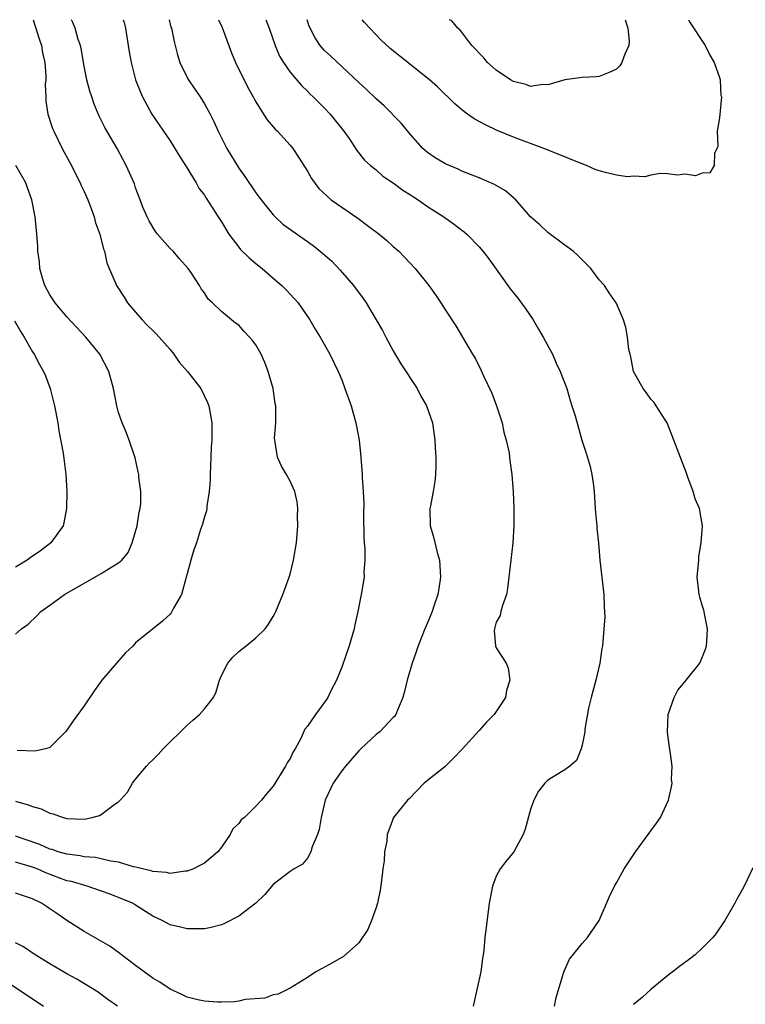
# Model space of a CAD drawing. Units: inches. Extents: x 2687513 to 2688000, y 1532522 to 1533000.
# Drawn here: x 2687673 to 2687758, y 1532885 to 1533000 of the extents above; entities that cross this region are included whole.
import ezdxf

# ---------------------------------------------------------------- set-up
doc = ezdxf.new("R2010")
doc.units = ezdxf.units.IN
doc.header["$MEASUREMENT"] = 0
doc.layers.add('LD26851530_2ft', color=132, linetype='Continuous')

msp = doc.modelspace()

# ---------------------------------------------------------------- linework, layer by layer
at = {"layer": 'LD26851530_2ft'}
for points, elevation in [([(2687696.65, 1533000), (2687697.08, 1532999.08), (2687698.15, 1532996.15), (2687698.61, 1532995), (2687700.08, 1532992.08), (2687700.69, 1532991), (2687700.79, 1532990.79), (2687701, 1532990.42), (2687701.9, 1532989), (2687702.31, 1532988.31), (2687703.25, 1532987.25), (2687703.51, 1532987), (2687705, 1532985.38), (2687705.31, 1532985), (2687705.98, 1532983.98), (2687707, 1532982.35), (2687707.47, 1532981.47), (2687708.33, 1532980.33), (2687709.79, 1532979), (2687711, 1532978.13), (2687712.86, 1532976.86), (2687714.02, 1532976.02), (2687715.38, 1532975), (2687716.25, 1532974.25), (2687717, 1532973.57), (2687717.67, 1532973), (2687718.33, 1532972.33), (2687719.57, 1532971), (2687721.14, 1532969), (2687721.92, 1532967.92), (2687722.53, 1532967), (2687723, 1532966.26), (2687724.3, 1532964.3), (2687726.24, 1532961), (2687726.54, 1532960.54), (2687727.2, 1532959.2), (2687727.5, 1532958.5), (2687728.48, 1532956.48), (2687729.04, 1532955), (2687729.68, 1532953), (2687729.9, 1532951.9), (2687730.17, 1532951), (2687730.5, 1532949.5), (2687730.56, 1532949), (2687730.6, 1532948.6), (2687730.83, 1532947), (2687730.96, 1532944.96), (2687731.04, 1532943.04), (2687731.06, 1532941), (2687730.93, 1532939), (2687730.69, 1532937), (2687730.47, 1532935), (2687730.31, 1532933.69), (2687730.19, 1532933), (2687729.71, 1532931.71), (2687729.54, 1532931), (2687729.47, 1532930.53), (2687729, 1532929.76), (2687728.84, 1532929.16), (2687728.78, 1532929), (2687728.75, 1532928.75), (2687728.9, 1532927), (2687729, 1532926.77), (2687730.14, 1532925), (2687730.4, 1532924.4), (2687730.57, 1532923), (2687730.21, 1532921.8), (2687730.07, 1532921), (2687728.76, 1532919), (2687727.88, 1532918.12), (2687727, 1532917.12), (2687725.03, 1532914.97), (2687724.06, 1532913.94), (2687723, 1532912.92), (2687721, 1532911.3), (2687720.61, 1532911), (2687718.84, 1532909.16), (2687718.66, 1532909), (2687717.04, 1532907), (2687716.48, 1532905.52), (2687716.31, 1532905), (2687716.25, 1532904.25), (2687716, 1532903), (2687715.94, 1532901.94), (2687715.78, 1532901), (2687715.64, 1532899.64), (2687715.46, 1532898.54), (2687715.15, 1532897), (2687715, 1532896.51), (2687714.48, 1532895), (2687714.06, 1532893.94), (2687713, 1532892.37), (2687711.19, 1532890.81), (2687709.94, 1532890.06), (2687708.65, 1532889.35), (2687707.98, 1532889), (2687707, 1532888.34), (2687705, 1532887.09), (2687703.58, 1532886.42), (2687703, 1532886.32), (2687702.05, 1532885.95), (2687699.77, 1532885.77), (2687699, 1532885.58), (2687698.5, 1532885.5), (2687697, 1532885.45), (2687696.55, 1532885.45), (2687695, 1532885.57), (2687694.26, 1532885.74), (2687693, 1532886.07), (2687692.38, 1532886.38), (2687691, 1532887), (2687689.8, 1532887.8), (2687689, 1532888.25), (2687688.58, 1532888.58), (2687687, 1532889.73), (2687685.35, 1532891), (2687685.16, 1532891.16), (2687684, 1532892), (2687681, 1532893.7), (2687679, 1532895), (2687677.8, 1532895.8), (2687677, 1532896.36), (2687676.61, 1532896.61), (2687676.03, 1532897), (2687675, 1532897.52), (2687673, 1532898.19)], 8994), ([(2687690.89, 1533000), (2687691.11, 1532999.12), (2687691.16, 1532999), (2687691.47, 1532997.47), (2687691.89, 1532995.89), (2687692.16, 1532995), (2687693, 1532993.26), (2687693.14, 1532993), (2687693.91, 1532991.91), (2687694.5, 1532991), (2687695, 1532990.2), (2687695.66, 1532989), (2687696.12, 1532988.12), (2687696.61, 1532987), (2687697.62, 1532985), (2687699, 1532982.7), (2687699.72, 1532981.72), (2687701, 1532979.8), (2687701.35, 1532979.35), (2687701.6, 1532979), (2687703, 1532977.27), (2687703.25, 1532977), (2687704.16, 1532976.16), (2687707.67, 1532973.67), (2687708.78, 1532972.78), (2687709.84, 1532971.84), (2687710.81, 1532970.81), (2687712.38, 1532969), (2687713.51, 1532967.51), (2687713.86, 1532967), (2687715.03, 1532965.03), (2687715.75, 1532963.75), (2687716.13, 1532963), (2687717, 1532961.38), (2687717.9, 1532959.9), (2687719.77, 1532957), (2687720.18, 1532956.18), (2687720.88, 1532955), (2687721.56, 1532953), (2687721.86, 1532951), (2687721.89, 1532950.11), (2687721.97, 1532949), (2687721.97, 1532947.97), (2687721.93, 1532947), (2687721.83, 1532946.17), (2687721.65, 1532945), (2687721.33, 1532943.33), (2687721.28, 1532943), (2687721.31, 1532941), (2687721.71, 1532939.71), (2687722.13, 1532937.87), (2687722.39, 1532937), (2687722.5, 1532935), (2687722.32, 1532933.68), (2687722.19, 1532933), (2687721.76, 1532931.76), (2687721.53, 1532931), (2687721, 1532929.69), (2687720.7, 1532929), (2687719.91, 1532927), (2687719.68, 1532926.32), (2687719.2, 1532925), (2687718.61, 1532923), (2687718.3, 1532921.7), (2687718.11, 1532921), (2687717.5, 1532919.49), (2687717.32, 1532919), (2687717.19, 1532918.81), (2687717, 1532918.64), (2687715.43, 1532917), (2687715, 1532916.67), (2687713.22, 1532915), (2687713, 1532914.77), (2687711.46, 1532913), (2687711, 1532912.43), (2687710.02, 1532911), (2687709.07, 1532909), (2687708.61, 1532907), (2687708.39, 1532905.61), (2687708.17, 1532905), (2687707.57, 1532903.57), (2687707.42, 1532903), (2687707, 1532902.24), (2687706.44, 1532901.56), (2687705.45, 1532901), (2687705, 1532900.69), (2687703, 1532899.19), (2687702.02, 1532897.98), (2687700.98, 1532897.02), (2687699, 1532895.49), (2687697.36, 1532894.64), (2687697, 1532894.49), (2687695.81, 1532894.19), (2687695, 1532894.03), (2687694, 1532894), (2687693, 1532894.02), (2687692.22, 1532894.23), (2687691, 1532894.49), (2687690.1, 1532895), (2687689, 1532895.51), (2687687, 1532896.78), (2687686.62, 1532897), (2687685, 1532897.67), (2687683.91, 1532898.09), (2687681.37, 1532899), (2687679.52, 1532899.52), (2687679, 1532899.63), (2687676.54, 1532900.54), (2687675.54, 1532901), (2687675, 1532901.21), (2687673, 1532901.79)], 8992), ([(2687685.56, 1533000), (2687685.65, 1532999.68), (2687685.81, 1532999), (2687686.13, 1532997), (2687686.24, 1532996.24), (2687686.46, 1532995), (2687686.99, 1532993), (2687687.55, 1532991.55), (2687687.81, 1532991), (2687688.89, 1532989), (2687691, 1532985.88), (2687691.57, 1532985), (2687692.1, 1532984.1), (2687692.8, 1532983), (2687692.87, 1532982.87), (2687694.03, 1532981), (2687694.37, 1532980.37), (2687695, 1532979.54), (2687695.2, 1532979.2), (2687696.6, 1532977), (2687697, 1532976.42), (2687697.87, 1532975), (2687699, 1532973.49), (2687699.22, 1532973.22), (2687700.22, 1532972.22), (2687701, 1532971.56), (2687701.72, 1532971), (2687703, 1532969.87), (2687704.03, 1532969), (2687704.52, 1532968.52), (2687705, 1532967.99), (2687705.48, 1532967.48), (2687705.91, 1532967), (2687707.28, 1532965), (2687707.92, 1532963.92), (2687708.49, 1532963), (2687709.63, 1532961), (2687710.59, 1532959), (2687711, 1532958.01), (2687711.38, 1532957), (2687712.09, 1532955), (2687712.66, 1532953), (2687713.02, 1532951), (2687713.21, 1532949), (2687713.37, 1532947), (2687713.38, 1532946.62), (2687713.51, 1532945), (2687713.58, 1532943.58), (2687713.55, 1532942.45), (2687713.56, 1532939.56), (2687713.6, 1532939), (2687713.68, 1532938.32), (2687713.68, 1532937), (2687713.58, 1532935.58), (2687713.6, 1532935), (2687713.25, 1532933), (2687712.87, 1532931), (2687712.54, 1532929.46), (2687712.46, 1532929), (2687711.87, 1532927), (2687711, 1532924.52), (2687710.38, 1532923), (2687709.75, 1532921.75), (2687709.39, 1532921), (2687709.24, 1532920.76), (2687707.93, 1532919), (2687707, 1532917.64), (2687706.72, 1532917.28), (2687706.22, 1532916.22), (2687705.57, 1532915), (2687705.35, 1532914.65), (2687705, 1532913.89), (2687704.64, 1532913.36), (2687704.44, 1532913), (2687703, 1532910.64), (2687702.23, 1532909.77), (2687701.64, 1532909), (2687701, 1532908.31), (2687699.66, 1532907), (2687699.29, 1532906.71), (2687699, 1532906.29), (2687698.32, 1532905.68), (2687698.01, 1532905), (2687697, 1532903.54), (2687696.56, 1532903), (2687695, 1532901.68), (2687694.56, 1532901.44), (2687693.72, 1532901), (2687693, 1532900.75), (2687692.75, 1532900.75), (2687691, 1532900.48), (2687690.6, 1532900.6), (2687689, 1532900.7), (2687688.79, 1532900.79), (2687687.81, 1532901), (2687687, 1532901.22), (2687686.74, 1532901.26), (2687685, 1532901.79), (2687684.1, 1532901.9), (2687683, 1532902.18), (2687682.32, 1532902.32), (2687681, 1532902.42), (2687680.52, 1532902.52), (2687679, 1532902.71), (2687677.98, 1532903), (2687677.26, 1532903.26), (2687677, 1532903.32), (2687675.85, 1532903.85), (2687674.36, 1532904.36), (2687673, 1532904.81)], 8990), ([(2687673, 1532908.92), (2687674.49, 1532908.49), (2687675, 1532908.26), (2687675.99, 1532907.99), (2687677, 1532907.51), (2687677.41, 1532907.41), (2687678.56, 1532907), (2687679, 1532906.88), (2687681, 1532906.8), (2687681.94, 1532907), (2687682.77, 1532907.23), (2687683, 1532907.36), (2687684.47, 1532908.47), (2687685, 1532908.82), (2687685.19, 1532909), (2687686.04, 1532909.96), (2687686.65, 1532911), (2687687, 1532911.48), (2687688.26, 1532913), (2687688.63, 1532913.37), (2687689, 1532913.71), (2687689.64, 1532914.36), (2687690.19, 1532915), (2687693, 1532917.77), (2687693.67, 1532918.33), (2687694.44, 1532919), (2687695, 1532919.65), (2687696.05, 1532921), (2687696.37, 1532921.63), (2687696.76, 1532923), (2687697, 1532923.56), (2687697.73, 1532925), (2687698.31, 1532925.69), (2687699, 1532926.35), (2687699.89, 1532927), (2687701, 1532927.94), (2687702.07, 1532929), (2687702.46, 1532929.54), (2687703, 1532930.41), (2687703.22, 1532930.78), (2687703.31, 1532931), (2687704.16, 1532933), (2687704.39, 1532933.61), (2687704.89, 1532935), (2687705, 1532935.36), (2687705.39, 1532937), (2687705.73, 1532939), (2687705.89, 1532941), (2687705.86, 1532942.14), (2687705.89, 1532943), (2687705.8, 1532943.8), (2687705.54, 1532945), (2687705, 1532946.21), (2687704.56, 1532947), (2687703.97, 1532947.97), (2687703.53, 1532949), (2687703.26, 1532950.74), (2687703.2, 1532951), (2687703.19, 1532951.2), (2687703.31, 1532953), (2687703.34, 1532954.66), (2687703.31, 1532955), (2687703.25, 1532955.25), (2687703, 1532957), (2687702.45, 1532959), (2687702.03, 1532960.03), (2687701.6, 1532961), (2687701, 1532962.08), (2687700.6, 1532962.6), (2687700.25, 1532963), (2687699.64, 1532963.64), (2687699, 1532964.39), (2687698.62, 1532964.62), (2687698.15, 1532965), (2687697, 1532965.99), (2687695.95, 1532967), (2687695.43, 1532967.43), (2687695, 1532968.14), (2687694.64, 1532968.64), (2687694.43, 1532969), (2687693.44, 1532970.56), (2687693.13, 1532971), (2687692.12, 1532972.12), (2687691.38, 1532973), (2687691, 1532973.34), (2687689.56, 1532975), (2687689.32, 1532975.32), (2687689, 1532975.81), (2687688.56, 1532976.56), (2687688.33, 1532977), (2687687.84, 1532978.16), (2687687.51, 1532979), (2687687, 1532980.38), (2687686.85, 1532980.85), (2687685.91, 1532983), (2687685.57, 1532983.57), (2687684.83, 1532985), (2687683.42, 1532987.42), (2687682.76, 1532988.76), (2687682.17, 1532990.17), (2687681.89, 1532991), (2687681.68, 1532991.68), (2687681.33, 1532993), (2687681, 1532994.6), (2687680.65, 1532996.65), (2687680.56, 1532997), (2687680.31, 1532997.69), (2687679.96, 1532999), (2687679.67, 1532999.69), (2687679.52, 1533000)], 8988), ([(2687675.05, 1533000), (2687675.77, 1532997.77), (2687676.03, 1532997), (2687676.15, 1532996.15), (2687676.41, 1532995), (2687676.53, 1532993.47), (2687676.52, 1532993), (2687676.46, 1532992.46), (2687676.53, 1532991), (2687676.52, 1532990.52), (2687676.76, 1532989), (2687677.32, 1532987.32), (2687677.45, 1532987), (2687678.44, 1532985), (2687679.34, 1532983.34), (2687680.54, 1532981), (2687680.67, 1532980.67), (2687681, 1532979.98), (2687681.42, 1532979), (2687681.7, 1532978.3), (2687682.17, 1532977), (2687682.32, 1532976.32), (2687682.83, 1532975), (2687683.25, 1532973.25), (2687683.36, 1532973), (2687683.65, 1532971.65), (2687683.9, 1532971), (2687684.6, 1532969.4), (2687684.76, 1532969), (2687685.65, 1532967.65), (2687686.05, 1532967), (2687687, 1532965.92), (2687687.76, 1532965), (2687688.37, 1532964.37), (2687689, 1532963.76), (2687689.38, 1532963.38), (2687691, 1532961.54), (2687691.44, 1532961), (2687692.08, 1532960.08), (2687693.04, 1532959), (2687694.58, 1532957), (2687695.37, 1532955.37), (2687695.51, 1532955), (2687695.86, 1532953), (2687695.87, 1532951), (2687695.81, 1532950.19), (2687695.75, 1532949), (2687695.66, 1532947), (2687695.66, 1532946.34), (2687695.58, 1532945), (2687695.3, 1532943.3), (2687695.29, 1532943), (2687695.25, 1532942.75), (2687695, 1532942.04), (2687694.8, 1532941.21), (2687694.57, 1532940.57), (2687694.07, 1532939), (2687693.79, 1532938.21), (2687693.43, 1532937), (2687693, 1532935.41), (2687692.9, 1532935), (2687692.84, 1532934.84), (2687692.32, 1532933), (2687691.4, 1532931.4), (2687691.22, 1532931), (2687691.13, 1532930.87), (2687691, 1532930.7), (2687690.11, 1532929.89), (2687687, 1532927.34), (2687686.69, 1532927), (2687685.81, 1532926.19), (2687685, 1532925.27), (2687683.06, 1532923), (2687682.2, 1532921.8), (2687681, 1532920.02), (2687679.73, 1532918.27), (2687679, 1532917.18), (2687678.84, 1532917), (2687677, 1532915.15), (2687676.51, 1532915), (2687675.26, 1532914.74), (2687673.18, 1532914.82)], 8986), ([(2687702.16, 1533000), (2687702.55, 1532999), (2687703.24, 1532997), (2687703.75, 1532995.75), (2687704.21, 1532995), (2687705, 1532993.87), (2687706.31, 1532992.31), (2687707, 1532991.67), (2687707.33, 1532991.33), (2687707.69, 1532991), (2687708.33, 1532990.33), (2687709, 1532989.67), (2687709.65, 1532989), (2687711.26, 1532987), (2687711.86, 1532986.14), (2687712.77, 1532984.77), (2687713.64, 1532983.64), (2687714.36, 1532983), (2687715, 1532982.49), (2687715.77, 1532981.77), (2687717, 1532980.99), (2687718.12, 1532980.12), (2687719, 1532979.6), (2687719.35, 1532979.35), (2687719.91, 1532979), (2687721, 1532978.23), (2687722.9, 1532977), (2687724.14, 1532976.14), (2687725, 1532975.47), (2687725.27, 1532975.27), (2687725.56, 1532975), (2687727, 1532973.52), (2687727.43, 1532973), (2687728.12, 1532972.12), (2687730.62, 1532968.62), (2687731.53, 1532967.53), (2687732.36, 1532966.36), (2687733.29, 1532965), (2687733.92, 1532963.92), (2687734.48, 1532963), (2687735.55, 1532961), (2687735.97, 1532959.97), (2687736.46, 1532959), (2687737.21, 1532957), (2687737.6, 1532955.6), (2687737.82, 1532955), (2687738.18, 1532953.82), (2687738.98, 1532951), (2687739.48, 1532949.48), (2687739.93, 1532947.93), (2687740.14, 1532947), (2687740.31, 1532945.69), (2687740.41, 1532945), (2687740.54, 1532943), (2687740.55, 1532942.55), (2687740.71, 1532941), (2687740.71, 1532940.71), (2687740.89, 1532939), (2687741.05, 1532937), (2687741.53, 1532933), (2687741.55, 1532931.55), (2687741.61, 1532931), (2687741.64, 1532930.36), (2687741.52, 1532929), (2687741.37, 1532927), (2687741.29, 1532926.71), (2687741.08, 1532925), (2687740.6, 1532923), (2687740.06, 1532921), (2687739.75, 1532919.75), (2687739.31, 1532917.31), (2687739.3, 1532917), (2687739, 1532915.41), (2687738.89, 1532915), (2687738.33, 1532913.66), (2687737.58, 1532913), (2687737, 1532912.54), (2687735, 1532911.33), (2687734.67, 1532911), (2687733.92, 1532910.08), (2687733.36, 1532909), (2687733, 1532907.91), (2687732.37, 1532905.63), (2687732.15, 1532905), (2687731.04, 1532903), (2687730.13, 1532901.87), (2687729.47, 1532901), (2687729, 1532900.14), (2687728.55, 1532899), (2687728.18, 1532897), (2687727.81, 1532894.19), (2687727.68, 1532893), (2687727.55, 1532891.55), (2687727.48, 1532891), (2687727.4, 1532890.6), (2687727.2, 1532889), (2687726.31, 1532885)], 8996), ([(2687735.8, 1532885), (2687735.98, 1532886.02), (2687736.84, 1532888.84), (2687736.9, 1532889.1), (2687737.52, 1532890.48), (2687739, 1532892.3), (2687739.62, 1532893), (2687740.98, 1532895), (2687742.2, 1532897.8), (2687742.77, 1532899), (2687743, 1532899.37), (2687743.9, 1532901), (2687745.21, 1532903), (2687746.82, 1532905.18), (2687747, 1532905.46), (2687747.68, 1532906.32), (2687748.12, 1532907), (2687749.06, 1532909), (2687749.43, 1532910.57), (2687749.48, 1532911), (2687749.42, 1532911.42), (2687749.48, 1532913), (2687749.26, 1532914.74), (2687749.16, 1532915.16), (2687748.94, 1532916.94), (2687749.03, 1532919), (2687749.72, 1532921), (2687750.15, 1532921.85), (2687751, 1532922.86), (2687751.13, 1532923), (2687752.72, 1532925), (2687753.37, 1532926.63), (2687753.49, 1532927), (2687753.53, 1532927.53), (2687753.6, 1532929), (2687753.26, 1532930.74), (2687753.23, 1532931), (2687753.18, 1532931.18), (2687753, 1532931.73), (2687752.7, 1532932.7), (2687752.63, 1532933), (2687752.6, 1532933.4), (2687752.4, 1532935), (2687752.58, 1532937), (2687752.59, 1532937.41), (2687752.88, 1532939), (2687753.04, 1532941), (2687752.67, 1532943), (2687752.16, 1532944.16), (2687751.94, 1532945), (2687751.33, 1532946.67), (2687751.14, 1532947.14), (2687749.7, 1532951), (2687748.89, 1532953), (2687748.66, 1532953.34), (2687747.64, 1532955), (2687747.38, 1532955.38), (2687747, 1532955.75), (2687746.51, 1532956.51), (2687746.11, 1532957), (2687744.99, 1532959), (2687744.69, 1532960.69), (2687744.59, 1532961), (2687744.45, 1532961.55), (2687744.29, 1532963), (2687744.11, 1532964.11), (2687743.82, 1532965), (2687743, 1532966.91), (2687742.96, 1532967), (2687742.15, 1532968.15), (2687741.6, 1532969), (2687741, 1532969.68), (2687740.01, 1532971), (2687739.52, 1532971.52), (2687739, 1532971.99), (2687738.51, 1532972.51), (2687737.94, 1532973), (2687737, 1532973.73), (2687735, 1532975.21), (2687734.07, 1532976.07), (2687733, 1532977), (2687731.27, 1532979), (2687731.13, 1532979.13), (2687731, 1532979.23), (2687730.06, 1532980.06), (2687728.79, 1532980.79), (2687727, 1532981.55), (2687725, 1532982.35), (2687724.56, 1532982.56), (2687723.15, 1532983.15), (2687723, 1532983.22), (2687721.9, 1532983.9), (2687721, 1532984.51), (2687720.46, 1532985), (2687719, 1532986.61), (2687717.92, 1532987.92), (2687715.94, 1532989.94), (2687715, 1532990.79), (2687713.88, 1532991.88), (2687713, 1532992.67), (2687709.75, 1532995.75), (2687709, 1532996.42), (2687708.72, 1532996.72), (2687708.48, 1532997), (2687707.89, 1532997.89), (2687707.31, 1532999), (2687707.16, 1532999.36), (2687706.96, 1533000)], 8998), ([(2687751.41, 1533000), (2687751.6, 1532999.63), (2687753.34, 1532997), (2687753.86, 1532995.86), (2687754.4, 1532995), (2687755, 1532993.28), (2687755.08, 1532993), (2687755.17, 1532991.17), (2687755.22, 1532991), (2687755, 1532988.56), (2687754.75, 1532987), (2687754.79, 1532985.21), (2687754.7, 1532985), (2687754.42, 1532984.42), (2687754.38, 1532983), (2687753.86, 1532982.14), (2687753, 1532982.12), (2687752.21, 1532981.79), (2687751, 1532982.01), (2687750.13, 1532981.87), (2687749, 1532982.02), (2687748.08, 1532982.08), (2687747, 1532981.89), (2687746.3, 1532981.7), (2687745, 1532981.76), (2687744.3, 1532981.7), (2687743, 1532981.87), (2687741.87, 1532982.13), (2687741, 1532982.37), (2687740.54, 1532982.54), (2687739.52, 1532983), (2687737.71, 1532983.71), (2687737, 1532984.02), (2687734.53, 1532985), (2687731, 1532986.32), (2687729.1, 1532987.1), (2687727.73, 1532987.73), (2687726.44, 1532988.44), (2687725.65, 1532989), (2687725, 1532989.49), (2687724.18, 1532990.18), (2687722.16, 1532992.16), (2687721.23, 1532993), (2687717.75, 1532995.75), (2687716.66, 1532996.66), (2687715.61, 1532997.61), (2687714.27, 1532999), (2687713.65, 1532999.68), (2687713.4, 1533000)], 9000), ([(2687744.01, 1533000), (2687744.34, 1532999), (2687744.49, 1532997.51), (2687744.46, 1532997), (2687743.98, 1532995.98), (2687743.64, 1532995), (2687743.38, 1532994.62), (2687743, 1532994.23), (2687742.17, 1532993.83), (2687741, 1532993.38), (2687740.65, 1532993.35), (2687739, 1532993.27), (2687736.99, 1532992.99), (2687735, 1532992.4), (2687734.44, 1532992.44), (2687733, 1532992.22), (2687732.44, 1532992.44), (2687731, 1532992.79), (2687730.64, 1532993), (2687729, 1532994.11), (2687727.99, 1532995), (2687727.54, 1532995.54), (2687727, 1532996.08), (2687726.57, 1532996.57), (2687726.15, 1532997), (2687725, 1532998.55), (2687724.79, 1532998.79), (2687724.51, 1532999), (2687723.81, 1532999.85), (2687723.54, 1533000)], 9002), ([(2687673, 1532928.38), (2687673.69, 1532929), (2687674.46, 1532929.54), (2687675.5, 1532930.5), (2687675.97, 1532931), (2687677, 1532931.73), (2687678.7, 1532933), (2687683, 1532935.45), (2687684.23, 1532936.23), (2687685, 1532936.68), (2687685.39, 1532937), (2687686.11, 1532937.89), (2687686.61, 1532939), (2687687.18, 1532941), (2687687.41, 1532942.59), (2687687.54, 1532943), (2687687.61, 1532943.61), (2687687.59, 1532945), (2687687.38, 1532946.62), (2687687.36, 1532947), (2687687.31, 1532947.31), (2687686.94, 1532948.94), (2687686.24, 1532951), (2687685.9, 1532951.9), (2687685.42, 1532953), (2687685, 1532954.19), (2687684.8, 1532955), (2687684.41, 1532957), (2687683.87, 1532959), (2687682.82, 1532961), (2687681.2, 1532963), (2687679, 1532965.35), (2687677.61, 1532967), (2687677, 1532967.91), (2687676.41, 1532969), (2687676.15, 1532969.85), (2687675.83, 1532971), (2687675.78, 1532971.78), (2687675.61, 1532973), (2687675.61, 1532973.61), (2687675.5, 1532975), (2687675.29, 1532977), (2687674.9, 1532979), (2687674.39, 1532980.39), (2687674.19, 1532981), (2687673.06, 1532983)], 8984), ([(2687672.89, 1532964.89), (2687673.62, 1532963.62), (2687674.01, 1532963), (2687675, 1532961.27), (2687675.17, 1532961), (2687675.81, 1532959.81), (2687676.27, 1532959), (2687676.48, 1532958.48), (2687677.06, 1532957), (2687677.55, 1532955), (2687677.92, 1532953), (2687678.06, 1532952.06), (2687678.54, 1532949.46), (2687678.86, 1532947), (2687678.98, 1532945), (2687678.96, 1532943), (2687678.65, 1532941.35), (2687678.56, 1532941), (2687677.12, 1532939), (2687675.91, 1532938.09), (2687674.73, 1532937.27), (2687674.37, 1532937), (2687673, 1532936.18)], 8982), ([(2687758.87, 1532901.13), (2687757.87, 1532899), (2687757, 1532897.41), (2687756.79, 1532897), (2687755.63, 1532895), (2687754.56, 1532893.44), (2687754.23, 1532893), (2687753, 1532891.77), (2687752.17, 1532891), (2687751.52, 1532890.48), (2687750.36, 1532889.64), (2687749, 1532888.59), (2687747.03, 1532887), (2687745.99, 1532886.01), (2687745, 1532885.2)], 9000), ([(2687684.88, 1532885), (2687683.77, 1532885.77), (2687683, 1532886.35), (2687682.62, 1532886.62), (2687680.14, 1532888.14), (2687679, 1532888.77), (2687677, 1532889.95), (2687675.3, 1532891), (2687673.93, 1532891.93), (2687673, 1532892.39)], 8996), ([(2687671.9, 1532887.9), (2687675, 1532885.84), (2687675.52, 1532885.52), (2687676.26, 1532885)], 8998)]:
    msp.add_lwpolyline(points, dxfattribs=dict(at, elevation=elevation))

doc.saveas('drawing.dxf')
